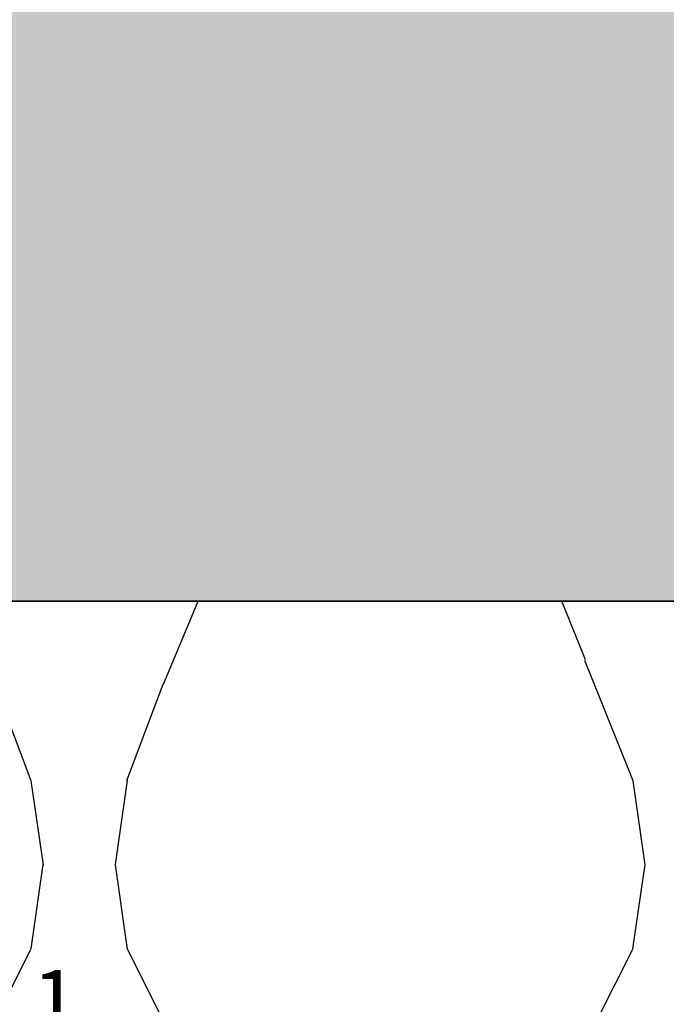
# Model space of a CAD drawing. Units: millimetres. Extents: x -358390 to -165483, y 96743 to 207920.
# Drawn here: x -182040 to -181986, y 200410 to 200492 of the extents above; entities that cross this region are included whole.
import ezdxf
from ezdxf import colors
from ezdxf.entities.mleader import LeaderData, LeaderLine
from ezdxf.math import Vec2, Vec3

# ---------------------------------------------------------------- set-up
doc = ezdxf.new("R2010")
doc.units = ezdxf.units.MM
doc.set_wipeout_variables(frame=1)
doc.layers.add('GIP-Bauseits', color=8, linetype='Continuous')
doc.layers.add('GIP-DIM-0', color=12, linetype='Continuous')
doc.styles.get("Standard").update_dxf_attribs({"font": 'calibri.ttf'})

# ---------------------------------------------------------------- blocks, each defined once
blk = doc.blocks.new('_Dot')
blk.add_hatch(color=0).paths.add_polyline_path([(-0.5, 0, 1), (0.5, 0, 1)])
at = {"color": 0}
blk.add_line((-1, 0), (-0.5, 0), dxfattribs=at)
blk = doc.blocks.new('*U158')
at = {"linetype": 'ByBlock'}
h = blk.add_hatch(dxfattribs=at)
h.set_pattern_fill('H1INSUN1', color=256, pattern_type=2)
h.set_pattern_definition([(67.38013459999999, (748.215160790618, 739), (3.150356747028127e-06, 100.0000003076922), [25.99999999999999, -1274]), (67.38013459999999, (848.215160790618, 739), (3.150356747028127e-06, 100.0000003076922), [25.99999999999999, -1274]), (67.38013459999999, (948.215160790618, 739), (3.150356747028127e-06, 100.0000003076922), [25.99999999999999, -1274]), (67.38013459999999, (1048.215160790618, 739), (3.150356747028127e-06, 100.0000003076922), [25.99999999999999, -1274]), (67.38013459999999, (1148.215160790618, 739), (3.150356747028127e-06, 100.0000003076922), [25.99999999999999, -1274]), (112.2490234, (832.2151607906178, 739), (-2.38241202765721e-06, 99.99999827928437), [23.76972769999999, -2353.203124999999]), (112.2490234, (932.2151607906178, 739), (-2.38241202765721e-06, 99.99999827928437), [23.76972769999999, -2353.203124999999]), (112.2490234, (1032.215160790618, 739), (-2.38241202765721e-06, 99.99999827928437), [23.76972769999999, -2353.203124999999]), (112.2490234, (1132.215160790618, 739), (-2.38241202765721e-06, 99.99999827928437), [23.76972769999999, -2353.203124999999]), (112.2490234, (1232.215160790618, 739), (-2.38241202765721e-06, 99.99999827928437), [23.76972769999999, -2353.203124999999]), (112.2490234, (1332.215160790618, 739), (-2.38241202765721e-06, 99.99999827928437), [23.76972769999999, -2353.203124999999]), (112.2490234, (1432.215160790618, 739), (-2.38241202765721e-06, 99.99999827928437), [23.76972769999999, -2353.203124999999]), (112.2490234, (1532.215160790618, 739), (-2.38241202765721e-06, 99.99999827928437), [23.76972769999999, -2353.203124999999]), (112.2490234, (1632.215160790618, 739), (-2.38241202765721e-06, 99.99999827928437), [23.76972769999999, -2353.203124999999]), (247.7509918, (807.2151607906178, 760.9999999999997), (-7.070251179186471e-06, 99.9999996129151), [23.76972769999996, -2353.203124999995]), (247.7509918, (907.2151607906178, 760.9999999999997), (-7.070251179186471e-06, 99.9999996129151), [23.76972769999996, -2353.203124999995]), (247.7509918, (1007.215160790618, 760.9999999999997), (-7.070251179186471e-06, 99.9999996129151), [23.76972769999996, -2353.203124999995]), (247.7509918, (1107.215160790618, 760.9999999999997), (-7.070251179186471e-06, 99.9999996129151), [23.76972769999996, -2353.203124999995]), (247.7509918, (1207.215160790618, 760.9999999999997), (-7.070251179186471e-06, 99.9999996129151), [23.76972769999996, -2353.203124999995]), (247.7509918, (1307.215160790618, 760.9999999999997), (-7.070251179186471e-06, 99.9999996129151), [23.76972769999996, -2353.203124999995]), (247.7509918, (1407.215160790618, 760.9999999999997), (-7.070251179186471e-06, 99.9999996129151), [23.76972769999996, -2353.203124999995]), (247.7509918, (1507.215160790618, 760.9999999999997), (-7.070251179186471e-06, 99.9999996129151), [23.76972769999996, -2353.203124999995]), (247.7509918, (1607.215160790618, 760.9999999999997), (-7.070251179186471e-06, 99.9999996129151), [23.76972769999996, -2353.203124999995]), (292.6198654, (772.215160790618, 762.9999999999998), (-3.150356747028127e-06, 100.0000003076922), [26.00000000000001, -1274.000000000001]), (292.6198654, (872.215160790618, 762.9999999999998), (-3.150356747028127e-06, 100.0000003076922), [26.00000000000001, -1274.000000000001]), (292.6198654, (972.215160790618, 762.9999999999998), (-3.150356747028127e-06, 100.0000003076922), [26.00000000000001, -1274.000000000001]), (292.6198654, (1072.215160790618, 762.9999999999998), (-3.150356747028127e-06, 100.0000003076922), [26.00000000000001, -1274.000000000001]), (292.6198654, (1172.215160790618, 762.9999999999998), (-3.150356747028127e-06, 100.0000003076922), [26.00000000000001, -1274.000000000001]), (81.8698959, (743.215160790618, 721.9999999999998), (4.942118795980831e-06, 99.99999966249106), [7.071067809999987, -700.0357055699984]), (68.1985931, (744.2151607906178, 728.9999999999998), (-9.858241085680675e-07, 100.0000011859525), [10.7703295, -527.7461548000001]), (68.1985931, (844.2151607906178, 728.9999999999998), (-9.858241085680675e-07, 100.0000011859525), [10.7703295, -527.7461548000001]), (291.8014069, (782.2151607906178, 739), (9.858241085680675e-07, 100.0000011859525), [10.7703295, -527.7461548000001]), (291.8014069, (882.2151607906178, 739), (9.858241085680675e-07, 100.0000011859525), [10.7703295, -527.7461548000001]), (278.1301041, (786.2151607906183, 728.9999999999998), (-4.942118795980831e-06, 99.99999966249106), [7.071067809999987, -700.0357055699984]), (278.1301041, (743.215160790618, 721.9999999999998), (-4.942118795980831e-06, 99.99999966249106), [7.071067809999987, -700.0357055699984]), (296.5650482, (744.2151607906178, 714.9999999999998), (1.752436467938878e-06, 99.99999760741669), [6.708203800000003, -216.8985901000001]), (315, (747.215160790618, 708.9999999999998), (-7.105427357601002e-15, 99.99999997361817), [7.07106781, -134.350296]), (326.3099327, (752.215160790618, 703.9999999999998), (-3.583935253459458e-06, 99.99999643704996), [3.605551200000003, -356.9495850000001]), (326.3099327, (852.215160790618, 703.9999999999998), (-3.583935253459458e-06, 99.99999643704996), [3.605551200000003, -356.9495850000001]), (326.3099327, (952.215160790618, 703.9999999999998), (-3.583935253459458e-06, 99.99999643704996), [3.605551200000003, -356.9495850000001]), (341.565052, (755.215160790618, 701.9999999999998), (-2.029815924231571e-07, 100.0000017971736), [3.162277700000002, -313.0654907200001]), (341.565052, (855.215160790618, 701.9999999999998), (-2.029815924231571e-07, 100.0000017971736), [3.162277700000002, -313.0654907200001]), (341.565052, (955.215160790618, 701.9999999999998), (-2.029815924231571e-07, 100.0000017971736), [3.162277700000002, -313.0654907200001]), (341.565052, (758.215160790618, 700.9999999999998), (-2.029815924231571e-07, 100.0000017971736), [3.162277700000002, -313.0654907200001]), (341.565052, (858.215160790618, 700.9999999999998), (-2.029815924231571e-07, 100.0000017971736), [3.162277700000002, -313.0654907200001]), (341.565052, (958.215160790618, 700.9999999999998), (-2.029815924231571e-07, 100.0000017971736), [3.162277700000002, -313.0654907200001]), (0, (761.2151607906183, 699.9999999999998), (0, 99.99999999999996), [8, -92]), (18.434948, (769.2151607906178, 699.9999999999998), (2.029815924231571e-07, 100.0000017971736), [3.162277699999998, -313.0654907199997]), (18.434948, (869.2151607906178, 699.9999999999998), (2.029815924231571e-07, 100.0000017971736), [3.162277699999998, -313.0654907199997]), (18.434948, (969.2151607906178, 699.9999999999998), (2.029815924231571e-07, 100.0000017971736), [3.162277699999998, -313.0654907199997]), (18.434948, (772.215160790618, 700.9999999999998), (2.029815924231571e-07, 100.0000017971736), [3.162277699999998, -313.0654907199997]), (18.434948, (872.215160790618, 700.9999999999998), (2.029815924231571e-07, 100.0000017971736), [3.162277699999998, -313.0654907199997]), (18.434948, (972.215160790618, 700.9999999999998), (2.029815924231571e-07, 100.0000017971736), [3.162277699999998, -313.0654907199997]), (33.69006729999998, (775.2151607906178, 701.9999999999998), (3.583935253459458e-06, 99.99999643704996), [3.605551199999999, -356.9495849999999]), (33.69006729999998, (875.2151607906178, 701.9999999999998), (3.583935253459458e-06, 99.99999643704996), [3.605551199999999, -356.9495849999999]), (33.69006729999998, (975.2151607906178, 701.9999999999998), (3.583935253459458e-06, 99.99999643704996), [3.605551199999999, -356.9495849999999]), (45, (778.215160790618, 703.9999999999998), (7.105427357601002e-15, 99.99999997361817), [7.071067810000002, -134.350296]), (63.43495179999999, (783.215160790618, 708.9999999999998), (-1.752436467938878e-06, 99.99999760741669), [6.7082038, -216.8985901]), (81.8698959, (786.2151607906183, 714.9999999999998), (4.942118795980831e-06, 99.99999966249106), [7.071067809999987, -700.0357055699984]), (81.8698959, (793.215160790618, 721.9999999999998), (4.942118795980831e-06, 99.99999966249106), [7.071067809999987, -700.0357055699984]), (68.1985931, (794.2151607906178, 728.9999999999998), (-9.858241085680675e-07, 100.0000011859525), [10.7703295, -527.7461548000001]), (68.1985931, (894.2151607906178, 728.9999999999998), (-9.858241085680675e-07, 100.0000011859525), [10.7703295, -527.7461548000001]), (291.8014069, (832.2151607906178, 739), (9.858241085680675e-07, 100.0000011859525), [10.7703295, -527.7461548000001]), (291.8014069, (932.2151607906178, 739), (9.858241085680675e-07, 100.0000011859525), [10.7703295, -527.7461548000001]), (278.1301041, (836.2151607906183, 728.9999999999998), (-4.942118795980831e-06, 99.99999966249106), [7.071067809999987, -700.0357055699984]), (278.1301041, (793.215160790618, 721.9999999999998), (-4.942118795980831e-06, 99.99999966249106), [7.071067809999987, -700.0357055699984]), (296.5650482, (794.2151607906178, 714.9999999999998), (1.752436467938878e-06, 99.99999760741669), [6.708203800000003, -216.8985901000001]), (315, (797.215160790618, 708.9999999999998), (-7.105427357601002e-15, 99.99999997361817), [7.07106781, -134.350296]), (326.3099327, (802.215160790618, 703.9999999999998), (-3.583935253459458e-06, 99.99999643704996), [3.605551200000003, -356.9495850000001]), (326.3099327, (902.215160790618, 703.9999999999998), (-3.583935253459458e-06, 99.99999643704996), [3.605551200000003, -356.9495850000001]), (326.3099327, (1002.215160790618, 703.9999999999998), (-3.583935253459458e-06, 99.99999643704996), [3.605551200000003, -356.9495850000001]), (341.565052, (805.215160790618, 701.9999999999998), (-2.029815924231571e-07, 100.0000017971736), [3.162277700000002, -313.0654907200001]), (341.565052, (905.215160790618, 701.9999999999998), (-2.029815924231571e-07, 100.0000017971736), [3.162277700000002, -313.0654907200001]), (341.565052, (1005.215160790618, 701.9999999999998), (-2.029815924231571e-07, 100.0000017971736), [3.162277700000002, -313.0654907200001]), (341.565052, (808.215160790618, 700.9999999999998), (-2.029815924231571e-07, 100.0000017971736), [3.162277700000002, -313.0654907200001]), (341.565052, (908.215160790618, 700.9999999999998), (-2.029815924231571e-07, 100.0000017971736), [3.162277700000002, -313.0654907200001]), (341.565052, (1008.215160790618, 700.9999999999998), (-2.029815924231571e-07, 100.0000017971736), [3.162277700000002, -313.0654907200001]), (0, (811.2151607906183, 699.9999999999998), (0, 99.99999999999996), [8, -92]), (18.434948, (819.2151607906178, 699.9999999999998), (2.029815924231571e-07, 100.0000017971736), [3.162277699999998, -313.0654907199997]), (18.434948, (919.2151607906178, 699.9999999999998), (2.029815924231571e-07, 100.0000017971736), [3.162277699999998, -313.0654907199997]), (18.434948, (1019.215160790618, 699.9999999999998), (2.029815924231571e-07, 100.0000017971736), [3.162277699999998, -313.0654907199997]), (18.434948, (822.215160790618, 700.9999999999998), (2.029815924231571e-07, 100.0000017971736), [3.162277699999998, -313.0654907199997]), (18.434948, (922.215160790618, 700.9999999999998), (2.029815924231571e-07, 100.0000017971736), [3.162277699999998, -313.0654907199997]), (18.434948, (1022.215160790618, 700.9999999999998), (2.029815924231571e-07, 100.0000017971736), [3.162277699999998, -313.0654907199997]), (33.69006729999998, (825.2151607906178, 701.9999999999998), (3.583935253459458e-06, 99.99999643704996), [3.605551199999999, -356.9495849999999]), (33.69006729999998, (925.2151607906178, 701.9999999999998), (3.583935253459458e-06, 99.99999643704996), [3.605551199999999, -356.9495849999999]), (33.69006729999998, (1025.215160790618, 701.9999999999998), (3.583935253459458e-06, 99.99999643704996), [3.605551199999999, -356.9495849999999]), (45, (828.215160790618, 703.9999999999998), (7.105427357601002e-15, 99.99999997361817), [7.071067810000002, -134.350296]), (63.43495179999999, (833.215160790618, 708.9999999999998), (-1.752436467938878e-06, 99.99999760741669), [6.7082038, -216.8985901]), (81.8698959, (836.2151607906183, 714.9999999999998), (4.942118795980831e-06, 99.99999966249106), [7.071067809999987, -700.0357055699984]), (81.8698959, (768.215160790618, 777.9999999999998), (4.942118795980831e-06, 99.99999966249106), [7.071067809999987, -700.0357055699984]), (63.43495179999999, (769.2151607906178, 784.9999999999997), (-1.752436467938878e-06, 99.99999760741669), [6.7082038, -216.8985901]), (45, (772.215160790618, 790.9999999999998), (7.105427357601002e-15, 99.99999997361817), [7.071067810000002, -134.350296]), (33.69006729999998, (777.215160790618, 795.9999999999997), (3.583935253459458e-06, 99.99999643704996), [3.605551199999999, -356.9495849999999]), (33.69006729999998, (877.215160790618, 795.9999999999997), (3.583935253459458e-06, 99.99999643704996), [3.605551199999999, -356.9495849999999]), (33.69006729999998, (977.215160790618, 795.9999999999997), (3.583935253459458e-06, 99.99999643704996), [3.605551199999999, -356.9495849999999]), (18.434948, (780.215160790618, 797.9999999999997), (2.029815924231571e-07, 100.0000017971736), [3.162277699999998, -313.0654907199997]), (18.434948, (880.215160790618, 797.9999999999997), (2.029815924231571e-07, 100.0000017971736), [3.162277699999998, -313.0654907199997]), (18.434948, (980.215160790618, 797.9999999999997), (2.029815924231571e-07, 100.0000017971736), [3.162277699999998, -313.0654907199997]), (18.434948, (783.215160790618, 798.9999999999997), (2.029815924231571e-07, 100.0000017971736), [3.162277699999998, -313.0654907199997]), (18.434948, (883.215160790618, 798.9999999999997), (2.029815924231571e-07, 100.0000017971736), [3.162277699999998, -313.0654907199997]), (18.434948, (983.215160790618, 798.9999999999997), (2.029815924231571e-07, 100.0000017971736), [3.162277699999998, -313.0654907199997]), (0, (786.2151607906183, 799.9999999999997), (0, 99.99999999999996), [8, -92]), (341.565052, (794.2151607906178, 799.9999999999997), (-2.029815924231571e-07, 100.0000017971736), [3.162277700000002, -313.0654907200001]), (341.565052, (894.2151607906178, 799.9999999999997), (-2.029815924231571e-07, 100.0000017971736), [3.162277700000002, -313.0654907200001]), (341.565052, (994.2151607906178, 799.9999999999997), (-2.029815924231571e-07, 100.0000017971736), [3.162277700000002, -313.0654907200001]), (341.565052, (797.215160790618, 798.9999999999997), (-2.029815924231571e-07, 100.0000017971736), [3.162277700000002, -313.0654907200001]), (341.565052, (897.215160790618, 798.9999999999997), (-2.029815924231571e-07, 100.0000017971736), [3.162277700000002, -313.0654907200001]), (341.565052, (997.215160790618, 798.9999999999997), (-2.029815924231571e-07, 100.0000017971736), [3.162277700000002, -313.0654907200001]), (326.3099327, (800.2151607906178, 797.9999999999997), (-3.583935253459458e-06, 99.99999643704996), [3.605551200000003, -356.9495850000001]), (326.3099327, (900.2151607906178, 797.9999999999997), (-3.583935253459458e-06, 99.99999643704996), [3.605551200000003, -356.9495850000001]), (326.3099327, (1000.215160790618, 797.9999999999997), (-3.583935253459458e-06, 99.99999643704996), [3.605551200000003, -356.9495850000001]), (315, (803.215160790618, 795.9999999999997), (-7.105427357601002e-15, 99.99999997361817), [7.07106781, -134.350296]), (296.5650482, (808.215160790618, 790.9999999999998), (1.752436467938878e-06, 99.99999760741669), [6.708203800000003, -216.8985901000001]), (278.1301041, (811.2151607906183, 784.9999999999997), (-4.942118795980831e-06, 99.99999966249106), [7.071067809999987, -700.0357055699984]), (278.1301041, (768.215160790618, 777.9999999999998), (-4.942118795980831e-06, 99.99999966249106), [7.071067809999987, -700.0357055699984]), (290.5560454999999, (769.2151607906178, 770.9999999999997), (1.254493909641496e-06, 100.0000023019941), [8.54400349999999, -845.8563842999989]), (290.5560454999999, (869.2151607906178, 770.9999999999997), (1.254493909641496e-06, 100.0000023019941), [8.54400349999999, -845.8563842999989]), (290.5560454999999, (969.2151607906178, 770.9999999999997), (1.254493909641496e-06, 100.0000023019941), [8.54400349999999, -845.8563842999989]), (68.1985931, (807.2151607906178, 760.9999999999997), (-9.858241085680675e-07, 100.0000011859525), [10.7703295, -527.7461548000001]), (68.1985931, (907.2151607906178, 760.9999999999997), (-9.858241085680675e-07, 100.0000011859525), [10.7703295, -527.7461548000001]), (81.8698959, (811.2151607906183, 770.9999999999997), (4.942118795980831e-06, 99.99999966249106), [7.071067809999987, -700.0357055699984]), (0, (740.215160790618, 799.9999999999997), (0, 99.99999999999996), [4, -96]), (341.565052, (744.2151607906178, 799.9999999999997), (-2.029815924231571e-07, 100.0000017971736), [3.162277700000002, -313.0654907200001]), (341.565052, (844.2151607906178, 799.9999999999997), (-2.029815924231571e-07, 100.0000017971736), [3.162277700000002, -313.0654907200001]), (341.565052, (944.2151607906178, 799.9999999999997), (-2.029815924231571e-07, 100.0000017971736), [3.162277700000002, -313.0654907200001]), (341.565052, (747.215160790618, 798.9999999999997), (-2.029815924231571e-07, 100.0000017971736), [3.162277700000002, -313.0654907200001]), (341.565052, (847.215160790618, 798.9999999999997), (-2.029815924231571e-07, 100.0000017971736), [3.162277700000002, -313.0654907200001]), (341.565052, (947.215160790618, 798.9999999999997), (-2.029815924231571e-07, 100.0000017971736), [3.162277700000002, -313.0654907200001]), (326.3099327, (750.2151607906178, 797.9999999999997), (-3.583935253459458e-06, 99.99999643704996), [3.605551200000003, -356.9495850000001]), (326.3099327, (850.2151607906178, 797.9999999999997), (-3.583935253459458e-06, 99.99999643704996), [3.605551200000003, -356.9495850000001]), (326.3099327, (950.2151607906178, 797.9999999999997), (-3.583935253459458e-06, 99.99999643704996), [3.605551200000003, -356.9495850000001]), (315, (753.215160790618, 795.9999999999997), (-7.105427357601002e-15, 99.99999997361817), [7.07106781, -134.350296]), (296.5650482, (758.215160790618, 790.9999999999998), (1.752436467938878e-06, 99.99999760741669), [6.708203800000003, -216.8985901000001]), (278.1301041, (761.2151607906183, 784.9999999999997), (-4.942118795980831e-06, 99.99999966249106), [7.071067809999987, -700.0357055699984]), (69.4439545, (758.215160790618, 762.9999999999998), (-1.254493909641496e-06, 100.0000023019941), [8.544003499999999, -845.8563842999997]), (69.4439545, (858.215160790618, 762.9999999999998), (-1.254493909641496e-06, 100.0000023019941), [8.544003499999999, -845.8563842999997]), (69.4439545, (958.215160790618, 762.9999999999998), (-1.254493909641496e-06, 100.0000023019941), [8.544003499999999, -845.8563842999997]), (81.8698959, (761.2151607906183, 770.9999999999997), (4.942118795980831e-06, 99.99999966249106), [7.071067809999987, -700.0357055699984]), (81.8698959, (818.215160790618, 777.9999999999998), (4.942118795980831e-06, 99.99999966249106), [7.071067809999987, -700.0357055699984]), (63.43495179999999, (819.2151607906178, 784.9999999999997), (-1.752436467938878e-06, 99.99999760741669), [6.7082038, -216.8985901]), (45, (822.215160790618, 790.9999999999998), (7.105427357601002e-15, 99.99999997361817), [7.071067810000002, -134.350296]), (33.69006729999998, (827.215160790618, 795.9999999999997), (3.583935253459458e-06, 99.99999643704996), [3.605551199999999, -356.9495849999999]), (33.69006729999998, (927.215160790618, 795.9999999999997), (3.583935253459458e-06, 99.99999643704996), [3.605551199999999, -356.9495849999999]), (33.69006729999998, (1027.215160790618, 795.9999999999997), (3.583935253459458e-06, 99.99999643704996), [3.605551199999999, -356.9495849999999]), (18.434948, (830.215160790618, 797.9999999999997), (2.029815924231571e-07, 100.0000017971736), [3.162277699999998, -313.0654907199997]), (18.434948, (930.215160790618, 797.9999999999997), (2.029815924231571e-07, 100.0000017971736), [3.162277699999998, -313.0654907199997]), (18.434948, (1030.215160790618, 797.9999999999997), (2.029815924231571e-07, 100.0000017971736), [3.162277699999998, -313.0654907199997]), (18.434948, (833.215160790618, 798.9999999999997), (2.029815924231571e-07, 100.0000017971736), [3.162277699999998, -313.0654907199997]), (18.434948, (933.215160790618, 798.9999999999997), (2.029815924231571e-07, 100.0000017971736), [3.162277699999998, -313.0654907199997]), (18.434948, (1033.215160790618, 798.9999999999997), (2.029815924231571e-07, 100.0000017971736), [3.162277699999998, -313.0654907199997]), (0, (836.2151607906183, 799.9999999999997), (0, 99.99999999999996), [4, -96]), (278.1301041, (818.215160790618, 777.9999999999998), (-4.942118795980831e-06, 99.99999966249106), [7.071067809999987, -700.0357055699984]), (291.8014069, (819.2151607906178, 770.9999999999997), (9.858241085680675e-07, 100.0000011859525), [10.7703295, -527.7461548000001]), (291.8014069, (919.2151607906178, 770.9999999999997), (9.858241085680675e-07, 100.0000011859525), [10.7703295, -527.7461548000001])])
h.paths.add_polyline_path([(0, 100), (1103.833338740041, 100), (1103.833338740041, 0), (0, 0)])
blk.add_lwpolyline([(0, 100), (1103.833338740041, 100), (1103.833338740041, 0), (0, 0)], close=True)
blk = doc.blocks.new('GIP-Rohbau_1')
h = blk.add_hatch()
h.set_pattern_fill('JIS_STN_2.5', color=256, scale=20)
h.set_pattern_definition([(45, (0, 0), (-35.35533905932737, 35.35533905932738), []), (45, (35.29999999998836, 0), (-35.35533905932737, 35.35533905932738), [24, -10])])
h.paths.add_polyline_path([(4904.811996181787, -3964.652834016131), (4904.811996181787, -5364.652834016131), (3054.811996181787, -5364.652834016131), (3054.811996181787, -6764.652834016131), (2254.811996181787, -6764.652834016131), (2254.811996181787, -6964.652834016131), (3254.811996181787, -6964.652834016131), (3254.811996181787, -5564.652834016131), (5104.811996181787, -5564.652834016131), (5104.811996181787, -3964.652834016131)])
blk.add_lwpolyline([(4904.811996181787, -3964.652834016131), (4904.811996181787, -5364.652834016131), (3054.811996181787, -5364.652834016131), (3054.811996181787, -6764.652834016131), (2254.811996181787, -6764.652834016131), (2254.811996181787, -6964.652834016131), (3254.811996181787, -6964.652834016131), (3254.811996181787, -5564.652834016131), (5104.811996181787, -5564.652834016131), (5104.811996181787, -3964.652834016131)], close=True)
at = {"transparency": 33554687, "xscale": -1, "rotation": 180}
blk.add_blockref('*U158', (2254.811996181787, -6964.652834016131), dxfattribs=at)
blk = doc.blocks.new('Isolink FP-250')
at = {"color": 7, "linetype": 'Continuous', "true_color": 0xffffff}
blk.add_wipeout([(-169392.42884657264, 205615.83922124605), (-169332.42884657264, 205615.83922124605), (-169332.42884657264, 205541.83925438015), (-169392.42884657264, 205541.83925438015), (-169392.42884657273, 205570.85730769899), (-169460.89440303136, 205570.91965580327), (-169460.8944030314, 205565.81609587645), (-169505.8944030314, 205565.81609587645), (-169505.8944030314, 205591.8624128838), (-169460.8944030314, 205591.8624128838), (-169460.88277137428, 205586.77066765842), (-169392.42884657264, 205586.85668915368)], dxfattribs=at)

msp = doc.modelspace()

# ---------------------------------------------------------------- block references
at = {"layer": 'GIP-Bauseits', "color": 1}
msp.add_blockref('GIP-Rohbau_1', (-184353.9658450065, 207408.6340439974), dxfattribs=at)

# ---------------------------------------------------------------- next in the draw order: block references
at = {"rotation": 270}
msp.add_blockref('Isolink FP-250', (-387550.7249572176, 30983.0868069499), dxfattribs=at)

# ---------------------------------------------------------------- next in the draw order: leaders
at = {"layer": 'GIP-DIM-0'}
ml = msp.add_multileader_mtext('Standard', dxfattribs=at)
ml.set_content('1', color=142)
ml.set_leader_properties(color=256, linetype='ByLayer', lineweight=-1)
ml.set_arrow_properties(name='DOT')
ml.build(insert=Vec2(0, 0))
ml.multileader.update_dxf_attribs({"text_left_attachment_type": 6, "text_right_attachment_type": 6, "dogleg_length": 2, "arrow_head_size": 0.2, "scale": 2})
ctx = ml.context
ctx.base_point, ctx.scale, ctx.char_height, ctx.arrow_head_size, ctx.landing_gap_size, ctx.plane_origin = Vec3(-182042.7101802853, 200407.3054816415), 2, 5, 0.2, 4, Vec3(-174898.619648979, 204502.1737468686)
ctx.left_attachment, ctx.right_attachment = 6, 6
notes = []
notes.append((ctx, [(0, (1, 1, 0), (-182027.8140264391, 200407.3054816415), (-1, 0), 4, [(1, [(-181996.3302200383, 200362.9549652449)], 0, [])])]))
ctx.mtext.insert, ctx.mtext.flow_direction = Vec3(-182038.7101802853, 200413.3054816415), 5
ctx.mtext.has_bg_fill, ctx.mtext.bg_color, ctx.mtext.bg_scale_factor, ctx.mtext.bg_transparency, ctx.mtext.use_window_bg_color = 1, -1027028792, 1.5, 0, 1
for ctx, leaders in notes:
    for number, flags, end, landing, length, lines in leaders:
        leader = LeaderData()
        leader.index, (leader.has_last_leader_line, leader.has_dogleg_vector, leader.attachment_direction) = number, flags
        leader.last_leader_point, leader.dogleg_vector, leader.dogleg_length = Vec3(end), Vec3(landing), length
        for number, points, colour, breaks in lines:
            line = LeaderLine()
            line.index, line.vertices, line.color, line.breaks = number, Vec3.list(points), colors.encode_raw_color(colour), breaks
            leader.lines.append(line)
        ctx.leaders.append(leader)

doc.saveas('drawing.dxf')
